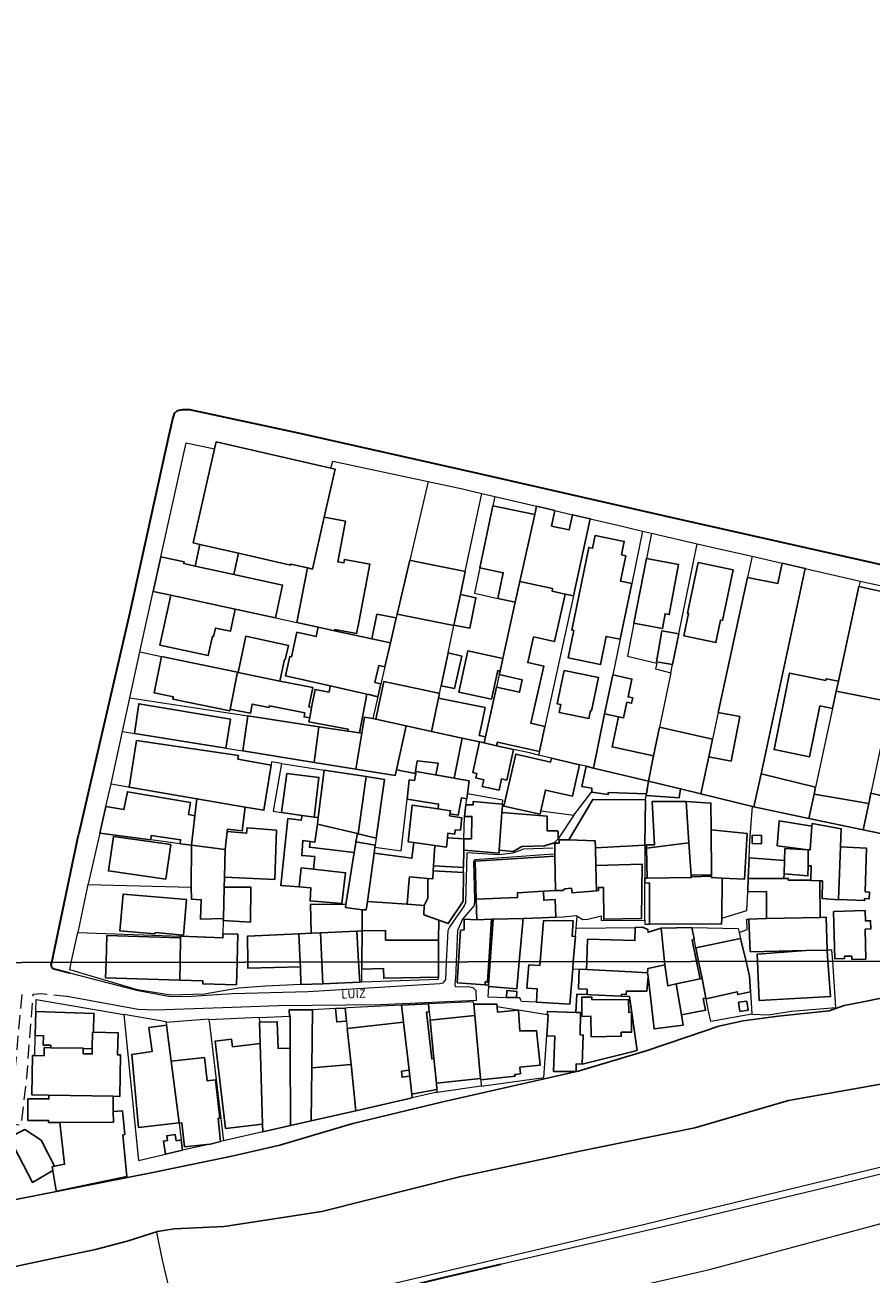
# Model space of a CAD drawing. Units: millimetres. Extents: x 283107 to 285523, y 1679671 to 1685436.
# Drawn here: x 283673 to 283825, y 1683715 to 1683940 of the extents above; entities that cross this region are included whole.
import ezdxf
from ezdxf.enums import TextEntityAlignment as Align

# ---------------------------------------------------------------- set-up
doc = ezdxf.new("R2010")
doc.units = ezdxf.units.MM
doc.header["$MEASUREMENT"] = 0
doc.linetypes.add('HIDDEN', pattern=[0.375, 0.25, -0.125])
for name, color, linetype, lineweight in [('Canal', 5, 'Continuous', 25), ('Cerca', 8, 'Cerca', 20), ('Muro_Grade', 8, 'Continuous', 20), ('Nao_Pavimentada_S_Mfio', 10, 'HIDDEN', 15), ('Pavimentacao_Asfaltica_Mfio', 10, 'Continuous', 30), ('Pavimentacao_Asfaltica_S_Mfio', 10, 'Continuous', 15)]:
    doc.layers.add(name, color=color, linetype=linetype, lineweight=lineweight)
doc.layers.add('Edificacoes', color=2, linetype='Continuous')
doc.layers.add('Topon_de_Vias', color=7, linetype='Continuous')
doc.layers.add('Malha', color=7, linetype='Continuous', plot=False)
doc.styles.add('Arial', font='arial.ttf', dxfattribs={"height": 1.5})
doc.styles.get("Standard").update_dxf_attribs({"font": 'arial.ttf'})
doc.linetypes.add('Cerca', pattern='A,10,0,["X",Standard,S=1,R=0,X=0,Y=-0.5],0.1', length=10.1)

msp = doc.modelspace()

# ---------------------------------------------------------------- linework, layer by layer
at = {"layer": 'Canal', "flags": 128}
for points in [[(283657.604, 1683742.395), (283654.309, 1683727.712), (283654.311, 1683726.136), (283654.797, 1683724.971), (283655.59, 1683724.927), (283662.794, 1683726.632), (283695.451, 1683733.033), (283709.983, 1683736.023), (283718.647, 1683738.016), (283731.798, 1683741.956), (283748.068, 1683745.874), (283772.437, 1683751.392), (283784.664, 1683755.063), (283792.12, 1683757.55), (283797.766, 1683759.506), (283802.179, 1683760.47), (283808.502, 1683761.273), (283817.709, 1683762.236), (283820.358, 1683763.183), (283823.522, 1683763.82), (283831.178, 1683765.398), (283837.21, 1683767.744), (283842.635, 1683770.156), (283847.166, 1683771.224)], [(283665.561, 1683715.03), (283680.262, 1683718.126), (283685.429, 1683719.202), (283691.136, 1683720.731), (283696.623, 1683722.445), (283699.612, 1683722.949), (283708.646, 1683723.4), (283726.256, 1683726.056), (283751.066, 1683732.305), (283772.725, 1683736.926), (283793.461, 1683741.166), (283810.373, 1683746.07), (283827.645, 1683749.17)]]:
    msp.add_lwpolyline(points, dxfattribs=at)
at = {"layer": 'Cerca', "flags": 128}
for points in [[(283698.821, 1683704.397), (283711.164, 1683706.571), (283735.488, 1683712.248), (283784.443, 1683723.789), (283832.532, 1683735.438), (283854.715, 1683740.86), (283881.169, 1683746.956), (283889.566, 1683749.004)], [(283698.821, 1683704.397), (283699.361, 1683709.522), (283697.526, 1683717.306), (283696.496, 1683722.324)]]:
    msp.add_lwpolyline(points, dxfattribs=at)
at = {"layer": 'Edificacoes', "flags": 128}
for points in [[(283726.652, 1683851.235), (283724.521, 1683841.871), (283723.641, 1683842.071), (283720.638, 1683842.759), (283720.602, 1683842.598), (283711.186, 1683844.742), (283704.253, 1683846.323), (283703.048, 1683846.596), (283706.914, 1683863.56), (283707.192, 1683864.795), (283727.882, 1683860.078), (283728.631, 1683859.912), (283728.441, 1683859.078)], [(283754.723, 1683842.091), (283757.074, 1683853.265), (283764.607, 1683851.685), (283761.936, 1683839.66), (283761.096, 1683835.889), (283757.974, 1683836.589), (283758.942, 1683841.207)], [(283764.607, 1683851.685), (283764.937, 1683853.205), (283768.258, 1683852.425), (283767.648, 1683849.622), (283770.836, 1683848.925), (283771.44, 1683851.675), (283774.601, 1683850.935), (283771.58, 1683837.069), (283770.109, 1683837.379), (283767.723, 1683837.906), (283767.825, 1683838.37), (283761.936, 1683839.66)], [(283725.562, 1683831.387), (283721.75, 1683832.217), (283723.641, 1683842.071), (283724.521, 1683841.871), (283726.652, 1683851.235), (283730.508, 1683850.503), (283729.111, 1683843.195), (283730.181, 1683842.99), (283730.299, 1683843.609), (283734.892, 1683842.731), (283732.772, 1683831.641), (283732.507, 1683830.257), (283728.58, 1683831.007), (283728.533, 1683830.747)], [(283782.084, 1683839.28), (283779.993, 1683829.216), (283777.491, 1683829.729), (283776.465, 1683824.687), (283770.646, 1683825.872), (283771.654, 1683830.824), (283771.32, 1683830.892), (283774.348, 1683845.767), (283775.021, 1683845.63), (283775.487, 1683847.916), (283780.739, 1683846.847), (283780.25, 1683844.441), (283781.024, 1683844.283), (283780.089, 1683839.69)], [(283704.253, 1683846.323), (283711.186, 1683844.742), (283710.346, 1683840.901), (283703.403, 1683842.411)], [(283698.991, 1683837.149), (283695.84, 1683837.829), (283697.22, 1683844.072), (283701.405, 1683843.163), (283701.339, 1683842.859), (283703.403, 1683842.411), (283710.346, 1683840.901), (283712.808, 1683840.361), (283719.148, 1683838.98), (283717.859, 1683833.058), (283710.616, 1683834.628)], [(283739.807, 1683833.738), (283742.068, 1683843.452), (283743.129, 1683843.232), (283750.924, 1683841.684), (283752.092, 1683841.451), (283751.202, 1683837.269), (283750.051, 1683831.787), (283750.031, 1683831.707)], [(283782.464, 1683832.137), (283784.735, 1683843.762), (283790.533, 1683842.688), (283788.868, 1683833.679), (283788.096, 1683833.822), (283787.609, 1683831.184)], [(283794.049, 1683843.071), (283800.382, 1683841.732), (283798.459, 1683832.606), (283798.12, 1683832.677), (283797.268, 1683828.636), (283791.505, 1683829.851), (283792.35, 1683833.858), (283792.117, 1683833.907)], [(283805.403, 1683804.956), (283804.123, 1683799.014), (283794.529, 1683801.355), (283795.979, 1683808.038), (283800.012, 1683807.254), (283801.564, 1683815.278), (283797.7, 1683816.021), (283802.962, 1683840.36), (283808.431, 1683839.282), (283809.205, 1683842.931), (283813.366, 1683841.981)], [(283757.734, 1683810.038), (283755.483, 1683810.539), (283755.723, 1683811.659), (283757.704, 1683820.593), (283761.847, 1683819.661), (283762.353, 1683821.907), (283758.204, 1683822.843), (283758.355, 1683823.494), (283758.845, 1683825.745), (283761.096, 1683835.889), (283761.936, 1683839.66), (283767.825, 1683838.37), (283767.723, 1683837.906), (283770.109, 1683837.379), (283769.919, 1683836.519), (283768.176, 1683828.795), (283764.387, 1683829.65), (283763.346, 1683825.034), (283766.22, 1683824.385), (283763.895, 1683814.075), (283766.428, 1683813.5), (283765.437, 1683808.968), (283757.877, 1683810.671)], [(283828.882, 1683818.972), (283828.652, 1683817.922), (283818.968, 1683819.852), (283819.369, 1683821.673), (283823.05, 1683838.71), (283832.584, 1683836.619), (283831.784, 1683832.797)], [(283698.991, 1683837.149), (283710.616, 1683834.628), (283709.754, 1683830.661), (283707.044, 1683831.249), (283706.709, 1683829.707), (283706.499, 1683829.752), (283705.744, 1683826.27), (283697.041, 1683828.158)], [(283750.051, 1683831.787), (283751.202, 1683837.269), (283753.991, 1683836.708), (283752.893, 1683831.219)], [(283738.597, 1683828.556), (283735.235, 1683829.286), (283736.165, 1683833.734), (283739.657, 1683833.088)], [(283725.562, 1683831.387), (283728.533, 1683830.747), (283735.235, 1683829.286), (283738.597, 1683828.556), (283737.596, 1683824.244), (283736.489, 1683824.492), (283735.795, 1683821.405), (283736.876, 1683821.163), (283736.346, 1683818.872), (283734.693, 1683819.247), (283734.325, 1683819.332), (283727.742, 1683820.813), (283719.704, 1683822.616), (283720.491, 1683826.118), (283720.753, 1683826.059), (283721.745, 1683830.473), (283725.183, 1683829.7)], [(283718.639, 1683821.693), (283711.136, 1683823.254), (283712.551, 1683829.77), (283720.196, 1683828.104), (283719.633, 1683825.52), (283719.482, 1683825.553)], [(283790.557, 1683830.196), (283789.427, 1683824.664), (283786.559, 1683825.17), (283787.543, 1683830.734)], [(283758.845, 1683825.745), (283758.355, 1683823.494), (283757.94, 1683823.584), (283756.805, 1683818.413), (283750.916, 1683819.705), (283752.544, 1683827.123)], [(283697.35, 1683826.125), (283711.046, 1683823.274), (283709.695, 1683816.611), (283709.633, 1683816.322), (283699.376, 1683818.404), (283699.464, 1683818.841), (283696.013, 1683819.541)], [(283747.74, 1683820.853), (283748.981, 1683826.755), (283751.448, 1683826.202), (283750.131, 1683820.32)], [(283711.136, 1683823.254), (283718.639, 1683821.693), (283724.582, 1683820.539), (283723.896, 1683817.018), (283724.391, 1683816.921), (283724.041, 1683815.04), (283723.017, 1683815.237), (283723.164, 1683815.991), (283716.785, 1683817.234), (283716.73, 1683816.953), (283713.696, 1683817.544), (283713.376, 1683815.897), (283710.461, 1683816.465), (283709.695, 1683816.611), (283711.046, 1683823.274)], [(283769.919, 1683823.594), (283776.079, 1683822.316), (283774.835, 1683816.321), (283774.665, 1683816.356), (283774.37, 1683814.936), (283769.024, 1683816.046), (283769.314, 1683817.443), (283768.667, 1683817.577)], [(283777.202, 1683815.771), (283778.663, 1683822.783), (283782.13, 1683822.047), (283781.445, 1683818.837), (283782.267, 1683818.662), (283782.062, 1683817.701), (283781.237, 1683817.877), (283780.631, 1683815.038), (283779.713, 1683815.23)], [(283819.369, 1683821.673), (283818.968, 1683819.852), (283818.298, 1683816.751), (283816.019, 1683817.208), (283814.164, 1683808.049), (283807.748, 1683809.348), (283810.535, 1683823.114), (283817.075, 1683821.79), (283817.142, 1683822.12)], [(283733.025, 1683812.369), (283730.924, 1683812.669), (283730.988, 1683812.99), (283723.903, 1683814.316), (283724.041, 1683815.04), (283724.391, 1683816.921), (283725.001, 1683820.183), (283727.54, 1683819.707), (283727.742, 1683820.813), (283734.325, 1683819.332)], [(283746, 1683812.609), (283741.438, 1683813.61), (283735.946, 1683814.81), (283737.387, 1683821.59), (283747.001, 1683819.546), (283747.44, 1683819.452), (283747.27, 1683818.622)], [(283755.483, 1683810.539), (283754.663, 1683810.719), (283751.532, 1683811.399), (283746, 1683812.609), (283747.27, 1683818.622), (283755.648, 1683816.904), (283755.004, 1683813.763), (283754.62, 1683811.887), (283755.723, 1683811.659)], [(283708.935, 1683809.578), (283692.438, 1683812.229), (283693.236, 1683817.606), (283709.739, 1683814.842)], [(283786.045, 1683808.208), (283785.105, 1683803.656), (283775.171, 1683806.017), (283777.202, 1683815.771), (283779.713, 1683815.23), (283778.545, 1683809.824), (283783.807, 1683808.688)], [(283724.861, 1683807.027), (283712.016, 1683809.088), (283712.887, 1683815.431), (283725.682, 1683813.43)], [(283732.344, 1683805.827), (283724.861, 1683807.027), (283725.682, 1683813.43), (283730.924, 1683812.669), (283733.025, 1683812.369), (283733.455, 1683812.309)], [(283735.946, 1683814.81), (283741.438, 1683813.61), (283739.687, 1683805.717), (283739.457, 1683804.686), (283732.344, 1683805.827), (283733.455, 1683812.309), (283733.947, 1683815.192), (283735.425, 1683814.93)], [(283746, 1683812.609), (283751.532, 1683811.399), (283750.081, 1683804.196), (283746.76, 1683804.786), (283747.178, 1683806.866), (283743.43, 1683807.282), (283743.052, 1683805.049), (283739.687, 1683805.717), (283741.438, 1683813.61)], [(283785.105, 1683803.656), (283790.887, 1683802.245), (283794.529, 1683801.355), (283795.979, 1683808.038), (283796.67, 1683811.239), (283787.096, 1683813.35), (283786.045, 1683808.208)], [(283691.498, 1683802.585), (283692.837, 1683810.946), (283711.194, 1683808.258), (283711.089, 1683807.613), (283717.078, 1683806.547), (283715.796, 1683798.407), (283712.416, 1683798.984), (283703.713, 1683800.485)], [(283757.734, 1683810.038), (283760.775, 1683809.378), (283759.567, 1683803.84), (283758.612, 1683804.049), (283758.172, 1683802.036), (283755.144, 1683802.699), (283755.409, 1683803.909), (283753.963, 1683804.225), (283754.144, 1683805.052), (283753.46, 1683805.202), (283754.663, 1683810.719), (283755.483, 1683810.539)], [(283767.628, 1683807.808), (283772.7, 1683806.597), (283771.404, 1683800.921), (283766.533, 1683802.036), (283765.687, 1683798.274), (283765.576, 1683797.701), (283759.035, 1683799.134), (283761.181, 1683808.515), (283767.464, 1683807.076)], [(283722.68, 1683797.483), (283718.959, 1683797.994), (283719.941, 1683805.054), (283725.71, 1683804.333), (283724.831, 1683797.173)], [(283726.652, 1683805.647), (283734.195, 1683804.486), (283732.794, 1683794.152), (283732.654, 1683794.182), (283725.432, 1683795.883), (283725.582, 1683797.073)], [(283734.195, 1683804.486), (283737.522, 1683803.968), (283736.036, 1683793.382), (283732.794, 1683794.152)], [(283752.472, 1683801.375), (283752.362, 1683800.475), (283751.425, 1683800.658), (283750.812, 1683797.546), (283749.331, 1683797.784), (283749.411, 1683798.314), (283747.19, 1683798.644), (283747.274, 1683799.503), (283741.608, 1683800.385), (283741.998, 1683803.886), (283742.931, 1683803.763), (283743.229, 1683805.407), (283752.785, 1683803.722)], [(283775.171, 1683806.017), (283785.105, 1683803.656), (283784.745, 1683801.375), (283777.859, 1683801.607), (283777.821, 1683801.229), (283774.871, 1683801.685), (283774.906, 1683802.364), (283773.09, 1683802.705), (283773.871, 1683806.327)], [(283815.227, 1683802.575), (283814.957, 1683801.295), (283814.017, 1683796.933), (283804.123, 1683799.014), (283805.403, 1683804.956)], [(283790.887, 1683802.245), (283790.642, 1683800.663), (283784.695, 1683801.045), (283785.105, 1683803.656)], [(283686.216, 1683794.272), (283687.326, 1683799.084), (283690.542, 1683798.512), (283691.173, 1683801.723), (283702.554, 1683799.774), (283702.204, 1683797.633), (283703.363, 1683797.423), (283702.763, 1683792.101), (283700.672, 1683792.371), (283700.781, 1683793.072), (283695.497, 1683793.827), (283695.38, 1683793.072)], [(283703.713, 1683800.485), (283712.416, 1683798.984), (283711.898, 1683794.695), (283709.205, 1683794.977), (283709.155, 1683794.572), (283708.795, 1683791.301), (283702.763, 1683792.101), (283703.363, 1683797.423)], [(283751.812, 1683791.201), (283751.832, 1683793.202), (283751.832, 1683793.252), (283753.183, 1683793.246), (283753.284, 1683797.292), (283751.942, 1683797.283), (283752.212, 1683799.374), (283753.498, 1683799.379), (283753.538, 1683800.001), (283758.815, 1683799.524), (283758.795, 1683799.184), (283758.705, 1683797.974), (283758.224, 1683791.221), (283758.184, 1683790.691)], [(283784.575, 1683800.255), (283784.478, 1683792.142), (283784.475, 1683792.101), (283775.551, 1683791.641), (283775.501, 1683792.862), (283770.749, 1683793.052), (283775.075, 1683800.348)], [(283791.918, 1683799.994), (283792.408, 1683792.542), (283784.765, 1683791.551), (283784.754, 1683792.155), (283786.21, 1683792.185), (283785.799, 1683799.955)], [(283792.798, 1683786.719), (283792.408, 1683792.542), (283791.918, 1683799.994), (283796.379, 1683799.703), (283796.42, 1683794.882), (283796.48, 1683786.759)], [(283824.811, 1683799.594), (283823.82, 1683794.872), (283814.017, 1683796.933), (283814.957, 1683801.295)], [(283835.045, 1683799.204), (283833.684, 1683792.802), (283823.82, 1683794.872), (283824.811, 1683799.594), (283825.211, 1683801.495), (283825.951, 1683801.315), (283825.955, 1683801.318), (283833.298, 1683799.614)], [(283746.62, 1683792.021), (283742.798, 1683792.572), (283741.802, 1683792.717), (283742.525, 1683799.333), (283747.19, 1683798.644), (283749.411, 1683798.314), (283749.331, 1683797.784), (283749.267, 1683797.395), (283751.485, 1683797.024), (283751.204, 1683794.785), (283750.28, 1683794.886), (283750.19, 1683794.103), (283748.965, 1683794.294), (283748.871, 1683793.422), (283748.701, 1683791.741)], [(283758.224, 1683791.221), (283758.705, 1683797.974), (283766.874, 1683797.334), (283766.854, 1683794.684), (283768.732, 1683794.684), (283768.852, 1683794.593), (283768.819, 1683793.232), (283768.792, 1683793.184), (283768.126, 1683792.538), (283766.395, 1683791.996), (283762.308, 1683791.863), (283760.7, 1683790.982)], [(283722.68, 1683797.483), (283724.831, 1683797.173), (283725.582, 1683797.073), (283725.432, 1683795.883), (283724.98, 1683792.653), (283724.101, 1683792.772), (283722.794, 1683792.946), (283722.602, 1683790.219), (283724.946, 1683790.05), (283724.721, 1683787.76), (283722.512, 1683788.01), (283722.12, 1683784.568), (283718.833, 1683784.844), (283720.118, 1683796.923), (283722.53, 1683796.608)], [(283725.432, 1683795.883), (283732.654, 1683794.182), (283732.354, 1683792.692), (283732.334, 1683792.552), (283732.054, 1683790.781), (283723.999, 1683791.734), (283724.101, 1683792.772), (283724.98, 1683792.653)], [(283813.896, 1683791.281), (283808.284, 1683792.014), (283808.685, 1683796.501), (283814.557, 1683795.523), (283814.237, 1683791.241)], [(283813.876, 1683788.39), (283813.896, 1683791.281), (283814.237, 1683791.241), (283814.557, 1683795.523), (283814.594, 1683796.002), (283819.819, 1683795.062), (283819.699, 1683791.801), (283819.349, 1683782.327), (283819.344, 1683782.277), (283816.403, 1683782.508), (283816.463, 1683785.69), (283816.007, 1683785.699), (283814.345, 1683785.75), (283814.347, 1683785.779), (283814.455, 1683788.36)], [(283688.657, 1683793.662), (283698.986, 1683792.2), (283698.107, 1683785.999), (283687.775, 1683787.464)], [(283708.675, 1683786.369), (283708.795, 1683791.301), (283709.155, 1683794.572), (283712.653, 1683794.264), (283712.754, 1683795.245), (283718.072, 1683794.794), (283717.734, 1683785.926)], [(283751.812, 1683791.201), (283751.772, 1683788.09), (283746.38, 1683788.39), (283746.62, 1683792.021), (283748.701, 1683791.741), (283748.871, 1683793.422), (283751.832, 1683793.252), (283751.832, 1683793.202)], [(283768.208, 1683790.131), (283768.211, 1683792.481), (283768.99, 1683792.481), (283768.99, 1683793.085), (283770.749, 1683793.052), (283775.501, 1683792.862), (283775.551, 1683791.641), (283775.641, 1683788.47), (283775.711, 1683783.878), (283771.342, 1683783.495), (283771.261, 1683784.338), (283770.027, 1683784.258), (283769.675, 1683783.967), (283768.378, 1683783.908)], [(283796.48, 1683786.759), (283796.42, 1683794.882), (283802.884, 1683794.192), (283802.412, 1683785.95), (283798.39, 1683786.159), (283796.469, 1683786.262), (283796.47, 1683786.499)], [(283803.772, 1683792.381), (283803.815, 1683793.908), (283805.511, 1683793.858), (283805.467, 1683792.331)], [(283702.663, 1683784.558), (283702.763, 1683792.101), (283708.795, 1683791.301), (283708.675, 1683786.369), (283708.625, 1683784.558), (283708.485, 1683778.916), (283704.386, 1683778.75), (283704.488, 1683782.277), (283702.73, 1683782.401)], [(283735.856, 1683792.111), (283735.806, 1683791.761), (283735.656, 1683790.661), (283734.435, 1683781.967), (283734.215, 1683780.447), (283733.525, 1683780.447), (283730.475, 1683780.897), (283730.564, 1683781.417), (283732.054, 1683790.781), (283732.334, 1683792.552), (283732.354, 1683792.692)], [(283734.435, 1683781.967), (283735.656, 1683790.661), (283742.471, 1683789.763), (283742.798, 1683792.572), (283746.62, 1683792.021), (283746.38, 1683788.39), (283746.32, 1683787.47), (283746.22, 1683786.039), (283745.359, 1683786.109), (283742.041, 1683786.393), (283741.971, 1683785.981), (283741.628, 1683781.467)], [(283792.818, 1683786.429), (283792.825, 1683786.262), (283784.855, 1683786.149), (283784.765, 1683791.551), (283792.408, 1683792.542), (283792.798, 1683786.719)], [(283809.555, 1683786.919), (283809.605, 1683789.36), (283809.705, 1683791.505), (283813.896, 1683791.281), (283813.876, 1683788.39), (283813.861, 1683786.576)], [(283819.699, 1683791.801), (283824.388, 1683791.587), (283824.177, 1683783.697), (283824.96, 1683783.607), (283824.92, 1683782.432), (283824.067, 1683782.492), (283824.077, 1683782.121), (283819.349, 1683782.327)], [(283768.378, 1683783.908), (283766.178, 1683783.818), (283761.517, 1683783.546), (283761.517, 1683782.69), (283754.073, 1683782.377), (283753.891, 1683789.224), (283768.208, 1683790.131)], [(283775.641, 1683788.47), (283783.96, 1683788.705), (283783.85, 1683778.877), (283777.044, 1683778.747), (283776.973, 1683784.479), (283776.09, 1683784.449), (283776.11, 1683783.917), (283775.711, 1683783.878)], [(283803.102, 1683786.109), (283803.272, 1683789.85), (283809.605, 1683789.36), (283809.555, 1683786.919), (283809.535, 1683786.109)], [(283729.863, 1683781.567), (283724.118, 1683782.072), (283724.253, 1683784.394), (283722.12, 1683784.568), (283722.512, 1683788.01), (283724.721, 1683787.76), (283730.501, 1683787.131)], [(283751.762, 1683787.159), (283751.698, 1683782.016), (283749.025, 1683777.991), (283747.3, 1683778.586), (283744.634, 1683779.566), (283744.669, 1683781.257), (283745.323, 1683782.559), (283745.359, 1683786.109), (283746.22, 1683786.039), (283746.32, 1683787.47)], [(283784.475, 1683785.289), (283784.475, 1683786.139), (283784.855, 1683786.149), (283792.825, 1683786.262), (283792.818, 1683786.429), (283796.47, 1683786.499), (283796.469, 1683786.262), (283798.39, 1683786.159), (283798.31, 1683778.946), (283798.298, 1683777.904), (283785.305, 1683777.856), (283785.295, 1683785.288)], [(283708.475, 1683778.526), (283708.485, 1683778.916), (283708.625, 1683784.558), (283713.441, 1683784.51), (283713.373, 1683778.211)], [(283803.002, 1683783.718), (283803.102, 1683786.109), (283809.535, 1683786.109), (283810.301, 1683786.109), (283810.331, 1683785.77), (283814.347, 1683785.779), (283814.345, 1683785.75), (283816.007, 1683785.699), (283816.087, 1683779.086), (283806.393, 1683778.866), (283806.357, 1683783.745)], [(283701.282, 1683775.905), (283696.169, 1683776.345), (283696.15, 1683776.119), (283689.843, 1683776.661), (283690.412, 1683783.283), (283701.834, 1683782.302)], [(283734.215, 1683780.447), (283734.435, 1683781.967), (283741.628, 1683781.467), (283744.669, 1683781.257), (283744.634, 1683779.566), (283747.3, 1683778.586), (283747.29, 1683774.985), (283737.718, 1683775.001), (283737.729, 1683776.717), (283733.505, 1683776.665), (283733.525, 1683780.447)], [(283754.163, 1683778.666), (283754.073, 1683782.377), (283761.517, 1683782.69), (283761.517, 1683783.546), (283766.178, 1683783.818), (283766.232, 1683782.19), (283768.27, 1683782.291), (283768.398, 1683779.126), (283765.886, 1683779.021), (283762.496, 1683778.916), (283757.094, 1683778.756), (283756.794, 1683778.746)], [(283733.525, 1683780.447), (283733.505, 1683776.665), (283732.514, 1683776.615), (283725.992, 1683776.325), (283724.291, 1683776.245), (283724.165, 1683781.461), (283730.564, 1683781.417), (283730.475, 1683780.897)], [(283818.488, 1683780.167), (283824.155, 1683780.306), (283824.2, 1683778.46), (283825.138, 1683778.483), (283825.174, 1683777.016), (283824.184, 1683776.991), (283824.318, 1683771.566), (283821.773, 1683771.503), (283821.758, 1683772.126), (283820.416, 1683772.093), (283820.426, 1683771.676), (283818.697, 1683771.634)], [(283803.212, 1683778.786), (283806.393, 1683778.866), (283816.087, 1683779.086), (283817.143, 1683779.112), (283817.308, 1683773.184), (283813.496, 1683773.104), (283803.448, 1683772.906)], [(283784.955, 1683769.112), (283784.925, 1683769.122), (283784.97, 1683769.864), (283788.036, 1683770.553), (283788.577, 1683766.779), (283790.107, 1683767.101), (283791.037, 1683761.509), (283791.348, 1683759.669), (283786.112, 1683758.997), (283785.035, 1683768.412)], [(283774.721, 1683765.141), (283774.071, 1683765.171), (283774.05, 1683766.132), (283772.478, 1683766.222), (283772.63, 1683769.773), (283773.931, 1683769.702), (283780.873, 1683769.342), (283782.074, 1683769.272), (283784.925, 1683769.122), (283784.955, 1683769.112), (283785.035, 1683768.412), (283784.81, 1683765.782), (283781.131, 1683765.8), (283781.115, 1683765.212), (283780.265, 1683765.248), (283780.203, 1683764.901)], [(283791.037, 1683761.509), (283795.391, 1683762.355), (283794.992, 1683764.441), (283795.474, 1683764.554), (283794.761, 1683768.091), (283794.44, 1683768.023), (283790.107, 1683767.101)], [(283761.306, 1683764.63), (283759.505, 1683764.68), (283759.592, 1683765.934), (283761.389, 1683765.713)], [(283772.04, 1683761.949), (283772.18, 1683765.251), (283774.071, 1683765.171), (283774.721, 1683765.141), (283780.203, 1683764.901), (283781.664, 1683764.841), (283783.044, 1683755.127), (283773.16, 1683752.646), (283773.367, 1683757.862), (283772.806, 1683757.919), (283772.856, 1683761.917)], [(283774.901, 1683764.23), (283781.534, 1683764.3), (283781.564, 1683761.971), (283782.028, 1683761.977), (283782.07, 1683758.404), (283780.201, 1683758.382), (283780.209, 1683757.652), (283774.765, 1683757.589), (283774.723, 1683761.15), (283774.722, 1683761.259), (283773.121, 1683761.24), (283773.08, 1683764.704), (283774.892, 1683764.725)], [(283802.822, 1683763.99), (283803.057, 1683762.346), (283801.578, 1683762.139), (283801.347, 1683763.785)], [(283674.581, 1683757.788), (283674.661, 1683762.129), (283685.159, 1683761.788), (283685.046, 1683758.378), (283684.908, 1683758.376), (283684.855, 1683755.397), (283683.235, 1683755.447), (283683.231, 1683755.5), (283677.353, 1683755.597), (283677.362, 1683756.034), (283676.021, 1683756.078), (283676.076, 1683757.739)], [(283724.291, 1683742.392), (283720.59, 1683741.551), (283720.55, 1683755.547), (283720.53, 1683761.309), (283720.39, 1683761.309), (283720.363, 1683762.407), (283724.551, 1683762.44), (283724.421, 1683751.955)], [(283730.433, 1683762.75), (283730.683, 1683760.389), (283728.907, 1683760.252), (283728.723, 1683762.66)], [(283740.958, 1683760.229), (283740.618, 1683763.24), (283745.459, 1683763.48), (283745.599, 1683762.049), (283745.07, 1683761.991), (283746.04, 1683753.576), (283746.44, 1683753.626), (283746.88, 1683749.234), (283746.99, 1683748.084), (283742.438, 1683747.214), (283742.078, 1683750.445), (283741.948, 1683751.525)], [(283761.496, 1683762.38), (283761.686, 1683762.35), (283761.899, 1683758.631), (283764.945, 1683758.663), (283765.587, 1683752.462), (283761.899, 1683752.08), (283762.021, 1683750.9), (283761.027, 1683750.798), (283761.061, 1683750.473), (283754.873, 1683749.835), (283754.843, 1683750.065), (283753.813, 1683761.379), (283753.623, 1683763.46), (283757.78, 1683763.437), (283757.824, 1683762.97), (283757.912, 1683762.01)], [(283766.778, 1683757.758), (283767.048, 1683761.499), (283766.858, 1683761.529), (283766.879, 1683762.14), (283772.04, 1683761.949), (283772.856, 1683761.917), (283772.806, 1683757.919), (283773.367, 1683757.862), (283773.16, 1683752.646), (283772.064, 1683752.693), (283772.059, 1683751.293), (283767.999, 1683751.293), (283768.214, 1683757.702)], [(283698.231, 1683759.669), (283699.071, 1683753.196), (283700.502, 1683742.032), (283693.175, 1683741.219), (283691.979, 1683754.398), (283695.639, 1683754.894), (283695.049, 1683759.241)], [(283720.59, 1683741.551), (283715.578, 1683740.411), (283715.528, 1683741.841), (283715.087, 1683756.367), (283714.967, 1683760.199), (283718.197, 1683760.29), (283718.335, 1683755.483), (283720.55, 1683755.547)], [(283742.518, 1683746.543), (283732.364, 1683744.232), (283731.496, 1683752.576), (283730.824, 1683759.038), (283740.958, 1683760.229), (283741.948, 1683751.525), (283740.565, 1683751.365), (283740.692, 1683750.279), (283742.078, 1683750.445), (283742.438, 1683747.214)], [(283753.813, 1683761.379), (283754.843, 1683750.065), (283746.88, 1683749.234), (283746.44, 1683753.626), (283745.75, 1683760.579)], [(283689.837, 1683746.823), (283688.637, 1683746.843), (283677.032, 1683747.034), (283673.968, 1683747.086), (283674.085, 1683754.171), (283674.501, 1683754.166), (283676.158, 1683754.137), (283676.182, 1683755.617), (283677.353, 1683755.597), (283683.231, 1683755.5), (283683.235, 1683755.447), (283683.215, 1683754.518), (283684.843, 1683754.491), (283684.855, 1683755.397), (283684.908, 1683758.376), (283685.046, 1683758.378), (283689.491, 1683758.3), (283689.424, 1683754.298), (283689.964, 1683754.289)], [(283715.087, 1683756.367), (283715.528, 1683741.841), (283708.881, 1683741.055), (283707.019, 1683756.789), (283709.978, 1683757.139), (283710.138, 1683755.781)], [(283707.985, 1683738.68), (283706.084, 1683738.24), (283701.478, 1683737.733), (283700.998, 1683742.051), (283700.502, 1683741.992), (283700.502, 1683742.032), (283699.071, 1683753.196), (283705.073, 1683753.864), (283705.54, 1683749.658), (283707.083, 1683749.83), (283707.854, 1683742.895), (283707.517, 1683742.858)], [(283732.364, 1683744.232), (283724.291, 1683742.392), (283724.421, 1683751.955), (283731.496, 1683752.576)], [(283677.032, 1683747.034), (283688.637, 1683746.843), (283688.647, 1683744.112), (283688.651, 1683742.157), (283679.033, 1683742.132), (283676.992, 1683742.122), (283676.991, 1683742.492), (283676.915, 1683742.492), (283673.24, 1683742.481), (283673.228, 1683746.372), (283677.035, 1683746.384)], [(283679.033, 1683742.132), (283688.651, 1683742.157), (283688.647, 1683744.112), (283690.287, 1683744.231), (283690.738, 1683739.961), (283690.386, 1683739.867), (283691.087, 1683732.395), (283678.468, 1683729.753), (283678.351, 1683729.851), (283677.733, 1683733.478), (283677.624, 1683734.13), (283678.063, 1683734.218), (283679.875, 1683734.601)], [(283678.063, 1683734.218), (283677.624, 1683734.13), (283677.733, 1683733.478), (283674.105, 1683731.326), (283669.893, 1683739.426), (283672.7, 1683740.837), (283675.645, 1683738.905)], [(283701.132, 1683737.12), (283698.041, 1683736.409), (283697.669, 1683738.777), (283698.416, 1683738.896), (283698.283, 1683739.733), (283699.77, 1683739.97), (283699.951, 1683738.832), (283700.892, 1683738.98)]]:
    msp.add_lwpolyline(points, close=True, dxfattribs=at)
for points in [[(283750.861, 1683771.083), (283751.237, 1683776.799), (283751.883, 1683776.819), (283751.913, 1683778.776), (283754.163, 1683778.666), (283756.794, 1683778.746), (283756.323, 1683771.091)], [(283756.576, 1683771.091), (283757.094, 1683778.756)], [(283757.094, 1683778.756), (283762.496, 1683778.916), (283761.792, 1683771.099)], [(283765.564, 1683771.104), (283766.178, 1683778.495), (283771.519, 1683778.515), (283771.338, 1683775.684), (283771.94, 1683775.665), (283771.565, 1683771.113)], [(283773.979, 1683771.117), (283774.116, 1683775.152), (283782.658, 1683774.911), (283782.734, 1683777.285), (283784.007, 1683777.303), (283785.017, 1683776.899), (283785.029, 1683776.423), (283787.386, 1683777.145), (283787.979, 1683771.137)], [(283787.979, 1683771.137), (283787.386, 1683777.145), (283792.908, 1683777.265), (283793.328, 1683775.195), (283792.984, 1683775), (283793.789, 1683771.146)], [(283687.343, 1683770.99), (283687.497, 1683775.805)], [(283687.497, 1683775.805), (283700.752, 1683775.385), (283700.677, 1683771.01)], [(283700.677, 1683771.01), (283700.752, 1683775.385), (283700.762, 1683775.685)], [(283700.762, 1683775.685), (283708.399, 1683775.397), (283708.405, 1683775.445), (283708.415, 1683776.155), (283711.116, 1683776.066), (283710.957, 1683771.025)], [(283712.892, 1683771.027), (283712.838, 1683775.726), (283722.1, 1683776.145), (283722.34, 1683771.041)], [(283722.34, 1683771.041), (283722.1, 1683776.145), (283724.291, 1683776.245), (283725.992, 1683776.325), (283726.227, 1683771.047)], [(283726.227, 1683771.047), (283725.992, 1683776.325), (283732.514, 1683776.615), (283732.848, 1683771.057)], [(283733.464, 1683771.058), (283733.505, 1683776.665), (283737.729, 1683776.717), (283737.718, 1683775.001), (283747.29, 1683774.985), (283747.278, 1683771.078)], [(283794.145, 1683771.146), (283793.649, 1683773.604), (283801.712, 1683775.275)], [(283801.712, 1683775.275), (283802.691, 1683771.159)], [(283804.786, 1683771.162), (283804.731, 1683772.441), (283813.496, 1683773.104)], [(283813.496, 1683773.104), (283817.308, 1683773.184), (283817.45, 1683771.18)], [(283700.677, 1683771.01), (283700.622, 1683767.782), (283687.254, 1683768.198), (283687.343, 1683770.99)], [(283710.957, 1683771.025), (283710.829, 1683766.944), (283704.752, 1683767.136), (283704.768, 1683767.647), (283700.622, 1683767.782), (283700.677, 1683771.01)], [(283722.38, 1683770.173), (283712.905, 1683769.923), (283712.892, 1683771.027)], [(283726.402, 1683767.141), (283722.46, 1683766.971), (283722.38, 1683770.173), (283722.34, 1683771.041)], [(283722.34, 1683771.041), (283722.38, 1683770.173)], [(283733.065, 1683767.442), (283726.402, 1683767.141), (283726.227, 1683771.047)], [(283726.227, 1683771.047), (283726.402, 1683767.141)], [(283732.848, 1683771.057), (283733.065, 1683767.442)], [(283747.278, 1683771.078), (283747.27, 1683768.312), (283737.384, 1683768.124), (283737.333, 1683769.901), (283733.455, 1683769.763)], [(283733.455, 1683769.763), (283733.464, 1683771.058)], [(283756.323, 1683771.091), (283756.101, 1683767.469), (283755.669, 1683767.469), (283755.653, 1683766.961), (283750.611, 1683767.282)], [(283750.611, 1683767.282), (283750.861, 1683771.083)], [(283761.792, 1683771.099), (283761.351, 1683766.209), (283756.274, 1683766.611), (283756.294, 1683766.911), (283756.576, 1683771.091)], [(283771.46, 1683769.833), (283770.931, 1683763.456), (283764.947, 1683763.8), (283765.074, 1683766.198), (283763.196, 1683766.318), (283763.568, 1683770.545), (283765.505, 1683770.404), (283765.564, 1683771.104)], [(283771.565, 1683771.113), (283771.46, 1683769.833)], [(283782.074, 1683769.272), (283780.873, 1683769.342), (283773.931, 1683769.702), (283773.979, 1683771.117)], [(283787.979, 1683771.137), (283788.036, 1683770.553), (283784.97, 1683769.864), (283784.925, 1683769.122), (283782.074, 1683769.272)], [(283788.036, 1683770.553), (283787.979, 1683771.137)], [(283793.789, 1683771.146), (283794.44, 1683768.023), (283790.107, 1683767.101), (283788.577, 1683766.779), (283788.036, 1683770.553)], [(283802.691, 1683771.159), (283803.328, 1683768.485), (283803.502, 1683765.681), (283801.199, 1683765.172), (283801.099, 1683765.674), (283795.499, 1683764.43), (283795.474, 1683764.554), (283794.761, 1683768.091), (283794.145, 1683771.146)], [(283817.45, 1683771.18), (283817.901, 1683764.801), (283805.092, 1683764.088), (283804.786, 1683771.162)]]:
    msp.add_lwpolyline(points, dxfattribs=at)
at = {"layer": 'Malha', "flags": 128}
for points in [[(283590.828, 1684325.108), (284073.452, 1684325.813), (284074.249, 1683771.555), (283591.649, 1683770.85), (283590.828, 1684325.108)], [(283591.649, 1683770.85), (284074.249, 1683771.555), (284075.046, 1683217.297), (283592.471, 1683216.593), (283591.649, 1683770.85)]]:
    msp.add_lwpolyline(points, close=True, dxfattribs=at)
at = {"layer": 'Muro_Grade', "flags": 128}
for points in [[(283695.84, 1683837.829), (283697.22, 1683844.072), (283701.763, 1683864.643), (283706.914, 1683863.56)], [(283727.882, 1683860.078), (283728.225, 1683861.347), (283745.379, 1683857.677)], [(283745.379, 1683857.677), (283742.068, 1683843.452), (283739.807, 1683833.738), (283739.657, 1683833.088), (283738.597, 1683828.556)], [(283745.379, 1683857.677), (283751.56, 1683856.35), (283755.063, 1683855.526)], [(283746, 1683812.609), (283747.27, 1683818.622), (283747.44, 1683819.452), (283747.74, 1683820.853), (283748.981, 1683826.755), (283750.031, 1683831.707), (283750.051, 1683831.787), (283751.202, 1683837.269), (283752.092, 1683841.451), (283755.063, 1683855.526)], [(283757.424, 1683854.966), (283757.074, 1683853.265), (283754.723, 1683842.091), (283753.769, 1683837.535), (283757.974, 1683836.589), (283761.096, 1683835.889)], [(283755.063, 1683855.526), (283757.424, 1683854.966)], [(283757.424, 1683854.966), (283764.937, 1683853.205)], [(283764.937, 1683853.205), (283764.607, 1683851.685), (283761.936, 1683839.66), (283761.096, 1683835.889)], [(283764.937, 1683853.205), (283768.258, 1683852.425), (283771.44, 1683851.675), (283774.601, 1683850.935)], [(283774.601, 1683850.935), (283771.58, 1683837.069), (283766.428, 1683813.5), (283765.437, 1683808.968), (283765.297, 1683808.358)], [(283774.601, 1683850.935), (283779.323, 1683849.82), (283784.055, 1683848.724)], [(283784.055, 1683848.724), (283782.084, 1683839.28), (283779.993, 1683829.216), (283778.663, 1683822.783), (283777.202, 1683815.771), (283775.171, 1683806.017)], [(283785.635, 1683848.354), (283784.735, 1683843.762), (283782.464, 1683832.137), (283781.302, 1683826.201), (283786.639, 1683824.895), (283786.355, 1683823.873), (283789.117, 1683823.164)], [(283784.055, 1683848.724), (283785.635, 1683848.354)], [(283785.635, 1683848.354), (283793.899, 1683846.443)], [(283789.117, 1683823.164), (283789.427, 1683824.664), (283790.557, 1683830.196), (283793.899, 1683846.443)], [(283793.899, 1683846.443), (283799.195, 1683845.221), (283803.792, 1683844.172)], [(283803.792, 1683844.172), (283802.962, 1683840.36), (283797.7, 1683816.021), (283796.67, 1683811.239), (283795.979, 1683808.038), (283794.528, 1683801.353)], [(283803.792, 1683844.172), (283809.205, 1683842.931), (283813.366, 1683841.981)], [(283813.366, 1683841.981), (283805.403, 1683804.956), (283804.122, 1683799.013)], [(283813.366, 1683841.981), (283823.27, 1683839.72)], [(283823.27, 1683839.72), (283823.05, 1683838.71), (283819.369, 1683821.673), (283818.968, 1683819.852), (283818.298, 1683816.751), (283815.227, 1683802.575), (283814.957, 1683801.295), (283814.017, 1683796.933)], [(283823.27, 1683839.72), (283826.05, 1683839.088), (283832.794, 1683837.599)], [(283693.439, 1683826.935), (283695.84, 1683837.829)], [(283695.84, 1683837.829), (283698.991, 1683837.149), (283710.616, 1683834.628), (283717.859, 1683833.058), (283721.75, 1683832.217), (283725.562, 1683831.387), (283728.533, 1683830.747), (283735.235, 1683829.286), (283738.597, 1683828.556)], [(283761.096, 1683835.889), (283758.845, 1683825.745), (283758.355, 1683823.494), (283758.204, 1683822.843), (283757.704, 1683820.593), (283755.723, 1683811.659), (283755.483, 1683810.539)], [(283832.794, 1683837.599), (283832.584, 1683836.619), (283831.784, 1683832.797), (283828.882, 1683818.972), (283828.652, 1683817.922), (283825.211, 1683801.495), (283824.811, 1683799.594), (283823.82, 1683794.872)], [(283691.628, 1683818.682), (283692.337, 1683821.948), (283693.439, 1683826.935)], [(283693.439, 1683826.935), (283697.35, 1683826.125), (283711.046, 1683823.274), (283711.136, 1683823.254), (283718.639, 1683821.693)], [(283738.597, 1683828.556), (283737.596, 1683824.244), (283736.876, 1683821.163), (283736.346, 1683818.872), (283735.425, 1683814.93)], [(283789.117, 1683823.164), (283787.096, 1683813.35), (283786.045, 1683808.208), (283785.105, 1683803.656)], [(283690.308, 1683812.569), (283691.628, 1683818.682)], [(283691.628, 1683818.682), (283712.887, 1683815.431)], [(283741.438, 1683813.61), (283735.946, 1683814.81), (283735.425, 1683814.93)], [(283741.438, 1683813.61), (283739.687, 1683805.717), (283739.457, 1683804.686)], [(283746, 1683812.609), (283741.438, 1683813.61)], [(283688.267, 1683803.136), (283690.308, 1683812.569)], [(283690.308, 1683812.569), (283692.438, 1683812.229), (283708.935, 1683809.578), (283712.016, 1683809.088), (283724.861, 1683807.027), (283732.344, 1683805.827), (283739.457, 1683804.686)], [(283755.483, 1683810.539), (283754.663, 1683810.719), (283751.532, 1683811.399), (283746, 1683812.609)], [(283765.297, 1683808.358), (283763.679, 1683808.742), (283760.775, 1683809.378), (283757.734, 1683810.038), (283755.483, 1683810.539)], [(283718.989, 1683806.827), (283717.168, 1683807.114), (283715.796, 1683798.407), (283712.416, 1683798.984), (283703.713, 1683800.485)], [(283718.989, 1683806.827), (283717.466, 1683798.207), (283718.959, 1683797.994), (283722.68, 1683797.483)], [(283718.989, 1683806.827), (283726.652, 1683805.647)], [(283775.171, 1683806.017), (283773.871, 1683806.327), (283772.7, 1683806.597), (283767.628, 1683807.808), (283765.297, 1683808.358)], [(283726.652, 1683805.647), (283725.582, 1683797.073)], [(283726.652, 1683805.647), (283734.195, 1683804.486)], [(283732.794, 1683794.152), (283734.195, 1683804.486)], [(283734.195, 1683804.486), (283737.522, 1683803.968), (283736.036, 1683793.382)], [(283735.806, 1683791.761), (283740.554, 1683791.102), (283741.608, 1683800.385), (283741.998, 1683803.886), (283742.931, 1683803.763), (283743.229, 1683805.407), (283752.785, 1683803.722), (283752.472, 1683801.375)], [(283785.105, 1683803.656), (283775.171, 1683806.017)], [(283686.216, 1683794.272), (283687.326, 1683799.084), (283688.267, 1683803.136), (283703.713, 1683800.485)], [(283784.575, 1683800.255), (283784.695, 1683801.045), (283785.105, 1683803.656), (283790.887, 1683802.245)], [(283790.887, 1683802.245), (283803.832, 1683799.074)], [(283703.713, 1683800.485), (283703.363, 1683797.423), (283702.763, 1683792.101)], [(283751.812, 1683791.201), (283751.832, 1683793.202), (283751.832, 1683793.252), (283751.934, 1683797.248), (283751.942, 1683797.283), (283752.212, 1683799.374), (283752.362, 1683800.475), (283752.472, 1683801.375)], [(283758.795, 1683799.184), (283758.815, 1683799.524), (283758.868, 1683800.209), (283752.472, 1683801.375)], [(283784.575, 1683800.255), (283775.075, 1683800.348), (283770.749, 1683793.052), (283768.99, 1683793.085), (283768.99, 1683792.481), (283768.211, 1683792.481), (283768.208, 1683790.131)], [(283771.681, 1683797.496), (283774.869, 1683801.683)], [(283784.575, 1683800.255), (283784.478, 1683792.142), (283784.475, 1683792.101), (283784.475, 1683791.511), (283784.475, 1683786.139), (283784.475, 1683785.289)], [(283758.795, 1683799.184), (283765.576, 1683797.701), (283765.689, 1683798.275), (283771.681, 1683797.496), (283768.819, 1683793.232), (283768.792, 1683793.184), (283768.126, 1683792.538), (283766.395, 1683791.996), (283762.308, 1683791.863), (283760.7, 1683790.982), (283758.224, 1683791.221)], [(283758.795, 1683799.184), (283758.705, 1683797.974), (283758.224, 1683791.221)], [(283803.102, 1683786.109), (283803.272, 1683789.85), (283803.408, 1683792.959), (283803.832, 1683799.074)], [(283803.832, 1683799.074), (283823.881, 1683794.859), (283826.531, 1683794.302)], [(283725.582, 1683797.073), (283724.831, 1683797.173), (283722.68, 1683797.483)], [(283725.582, 1683797.073), (283725.432, 1683795.883)], [(283732.794, 1683794.152), (283732.654, 1683794.182), (283725.432, 1683795.883)], [(283686.216, 1683794.272), (283684.092, 1683785.132), (283684.065, 1683785.019)], [(283702.763, 1683792.101), (283700.672, 1683792.371), (283695.38, 1683793.072), (283686.216, 1683794.272)], [(283732.794, 1683794.152), (283736.036, 1683793.382)], [(283736.036, 1683793.382), (283735.856, 1683792.111)], [(283702.663, 1683784.558), (283702.763, 1683792.101)], [(283702.763, 1683792.101), (283708.795, 1683791.301), (283708.675, 1683786.369)], [(283734.435, 1683781.967), (283735.656, 1683790.661), (283735.806, 1683791.761)], [(283735.856, 1683792.111), (283735.806, 1683791.761)], [(283751.762, 1683787.159), (283751.772, 1683788.09), (283751.812, 1683791.201)], [(283758.224, 1683791.221), (283758.184, 1683790.691), (283751.812, 1683791.201)], [(283768.208, 1683790.131), (283753.891, 1683789.224), (283754.073, 1683782.377), (283754.163, 1683778.666)], [(283708.475, 1683778.526), (283708.485, 1683778.916), (283708.625, 1683784.558), (283708.675, 1683786.369)], [(283747.278, 1683771.078), (283747.29, 1683774.985), (283747.3, 1683778.586), (283749.025, 1683777.991), (283751.698, 1683782.016), (283751.762, 1683787.159)], [(283684.065, 1683785.019), (283682.224, 1683776.395)], [(283684.065, 1683785.019), (283702.663, 1683784.558)], [(283784.465, 1683778.566), (283784.475, 1683785.289)], [(283803.002, 1683783.718), (283803.102, 1683786.109)], [(283734.435, 1683781.967), (283734.215, 1683780.447)], [(283784.465, 1683778.566), (283784.479, 1683777.857), (283785.305, 1683777.856), (283798.298, 1683777.904), (283798.31, 1683778.946), (283802.849, 1683780.351), (283803.002, 1683783.718)], [(283733.525, 1683780.447), (283733.505, 1683776.665), (283733.464, 1683771.058)], [(283733.525, 1683780.447), (283734.215, 1683780.447)], [(283708.475, 1683778.526), (283708.415, 1683776.155), (283708.405, 1683775.445), (283708.399, 1683775.397), (283700.762, 1683775.685)], [(283750.861, 1683771.083), (283751.237, 1683776.799), (283751.883, 1683776.819), (283751.913, 1683778.776), (283754.163, 1683778.666)], [(283757.094, 1683778.756), (283756.794, 1683778.746), (283754.163, 1683778.666)], [(283757.094, 1683778.756), (283756.576, 1683771.091)], [(283757.094, 1683778.756), (283762.496, 1683778.916), (283765.886, 1683779.021), (283768.398, 1683779.126), (283769.717, 1683779.185), (283772.083, 1683779.42), (283772.25, 1683779.326)], [(283772.07, 1683777.155), (283772.25, 1683779.326)], [(283772.07, 1683777.155), (283782.734, 1683777.285), (283784.007, 1683777.303), (283785.017, 1683776.899), (283785.029, 1683776.423), (283787.386, 1683777.145)], [(283772.25, 1683779.326), (283773.281, 1683778.724), (283774.203, 1683778.785), (283776.569, 1683779.379), (283776.6, 1683778.539), (283784.465, 1683778.566)], [(283787.386, 1683777.145), (283792.908, 1683777.265)], [(283792.908, 1683777.265), (283793.014, 1683777.267), (283801.284, 1683777.088), (283801.462, 1683776.355)], [(283794.144, 1683771.146), (283793.648, 1683773.604), (283793.328, 1683775.195), (283792.909, 1683777.266)], [(283801.462, 1683776.355), (283802.92, 1683776.915), (283802.837, 1683778.78), (283803.212, 1683778.786)], [(283818.323, 1683771.181), (283818.188, 1683773.184), (283817.308, 1683773.184), (283817.143, 1683779.112), (283816.087, 1683779.086), (283806.393, 1683778.866), (283803.212, 1683778.786)], [(283681.073, 1683770.981), (283682.224, 1683776.395)], [(283682.224, 1683776.395), (283700.762, 1683775.685)], [(283771.565, 1683771.113), (283771.94, 1683775.665), (283772.07, 1683777.155)], [(283787.979, 1683771.137), (283787.386, 1683777.145)], [(283801.462, 1683776.355), (283801.712, 1683775.275)], [(283801.712, 1683775.275), (283802.691, 1683771.159)], [(283726.402, 1683767.141), (283722.46, 1683766.971), (283716.163, 1683766.683), (283711.205, 1683766.335), (283705.07, 1683765.259), (283699.036, 1683765.045), (283692.993, 1683766.059), (283680.793, 1683769.665), (283681.073, 1683770.981)], [(283733.445, 1683767.462), (283747.273, 1683767.983), (283747.27, 1683768.312), (283747.278, 1683771.078)], [(283733.464, 1683771.058), (283733.455, 1683769.763)], [(283750.611, 1683767.282), (283750.861, 1683771.083)], [(283756.576, 1683771.091), (283756.294, 1683766.911)], [(283771.46, 1683769.833), (283771.565, 1683771.113)], [(283784.955, 1683769.112), (283784.925, 1683769.122), (283784.97, 1683769.864), (283788.036, 1683770.553)], [(283788.036, 1683770.553), (283787.979, 1683771.137)], [(283795.5, 1683764.431), (283795.475, 1683764.554), (283794.761, 1683768.091), (283794.144, 1683771.146)], [(283802.691, 1683771.159), (283803.328, 1683768.485), (283803.502, 1683765.681), (283803.742, 1683761.669)], [(283803.742, 1683761.669), (283806.75, 1683761.51), (283810.861, 1683762.199), (283818.882, 1683762.876), (283818.323, 1683771.181)], [(283733.445, 1683767.462), (283733.455, 1683769.763)], [(283771.46, 1683769.833), (283770.931, 1683763.456), (283764.947, 1683763.8), (283762.209, 1683763.955), (283762.016, 1683764.29)], [(283771.46, 1683769.833), (283772.63, 1683769.773), (283773.931, 1683769.702), (283780.873, 1683769.342), (283782.074, 1683769.272)], [(283784.925, 1683769.122), (283782.074, 1683769.272)], [(283726.402, 1683767.141), (283733.065, 1683767.442)], [(283733.065, 1683767.442), (283733.445, 1683767.462)], [(283750.611, 1683767.282), (283755.653, 1683766.961), (283756.294, 1683766.911)], [(283756.294, 1683766.911), (283756.274, 1683766.611), (283756.149, 1683764.763), (283759.505, 1683764.68), (283761.306, 1683764.63)], [(283674.581, 1683757.788), (283674.661, 1683762.129), (283674.711, 1683764.31), (283690.548, 1683761.579)], [(283753.583, 1683763.88), (283745.459, 1683763.48)], [(283753.813, 1683761.379), (283753.623, 1683763.46), (283753.583, 1683763.88)], [(283761.306, 1683764.63), (283761.829, 1683764.621), (283762.016, 1683764.29)], [(283772.04, 1683761.949), (283772.18, 1683765.251), (283774.071, 1683765.171), (283774.721, 1683765.141)], [(283773.16, 1683752.646), (283783.044, 1683755.127), (283781.664, 1683764.841), (283780.203, 1683764.901), (283774.721, 1683765.141)], [(283803.742, 1683761.669), (283796.329, 1683760.31), (283795.889, 1683762.5), (283795.499, 1683764.43)], [(283698.171, 1683760.159), (283698.161, 1683760.269), (283690.548, 1683761.579)], [(283690.548, 1683761.579), (283693.159, 1683735.299), (283698.041, 1683736.409), (283701.132, 1683737.12)], [(283730.433, 1683762.75), (283728.723, 1683762.66), (283724.551, 1683762.44), (283724.421, 1683751.955), (283724.291, 1683742.392)], [(283740.618, 1683763.24), (283739.289, 1683763.179), (283730.934, 1683762.77), (283730.433, 1683762.75)], [(283730.433, 1683762.75), (283730.683, 1683760.389), (283730.823, 1683759.038), (283731.496, 1683752.576), (283732.364, 1683744.232)], [(283745.459, 1683763.48), (283740.618, 1683763.24)], [(283740.618, 1683763.24), (283740.958, 1683760.229)], [(283745.459, 1683763.48), (283745.599, 1683762.049), (283745.75, 1683760.579), (283746.44, 1683753.626), (283746.88, 1683749.234), (283746.99, 1683748.084), (283747.05, 1683747.544)], [(283761.496, 1683762.38), (283757.824, 1683762.97)], [(283766.778, 1683757.758), (283767.048, 1683761.499), (283766.858, 1683761.529), (283761.686, 1683762.35), (283761.496, 1683762.38)], [(283705.864, 1683760.599), (283705.854, 1683760.719), (283698.171, 1683760.159)], [(283698.171, 1683760.159), (283698.231, 1683759.669)], [(283698.231, 1683759.669), (283699.071, 1683753.196), (283700.502, 1683742.032), (283700.502, 1683741.992), (283700.892, 1683738.98), (283701.132, 1683737.12)], [(283714.947, 1683761.039), (283705.864, 1683760.599)], [(283705.864, 1683760.599), (283705.894, 1683760.409), (283708.485, 1683738.79)], [(283714.947, 1683761.039), (283720.39, 1683761.309), (283720.53, 1683761.309), (283720.55, 1683755.547), (283720.59, 1683741.551)], [(283714.947, 1683761.039), (283714.967, 1683760.199), (283715.087, 1683756.367)], [(283742.518, 1683746.543), (283742.438, 1683747.214), (283742.078, 1683750.445), (283741.948, 1683751.525), (283740.958, 1683760.229)], [(283753.813, 1683761.379), (283754.843, 1683750.065), (283754.873, 1683749.835), (283754.973, 1683748.664)], [(283674.501, 1683754.166), (283674.581, 1683757.788)], [(283754.973, 1683748.664), (283766.248, 1683750.245), (283766.778, 1683757.758)], [(283715.578, 1683740.411), (283715.528, 1683741.841), (283715.087, 1683756.367)], [(283754.973, 1683748.664), (283747.05, 1683747.544)], [(283742.518, 1683746.543), (283732.364, 1683744.232)], [(283747.05, 1683747.544), (283746.706, 1683747.501), (283742.518, 1683746.543)], [(283732.364, 1683744.232), (283724.291, 1683742.392)], [(283720.59, 1683741.551), (283715.578, 1683740.411)], [(283724.291, 1683742.392), (283720.59, 1683741.551)], [(283715.578, 1683740.411), (283708.485, 1683738.79)], [(283707.985, 1683738.68), (283706.084, 1683738.24), (283701.132, 1683737.12)], [(283708.485, 1683738.79), (283707.985, 1683738.68)]]:
    msp.add_lwpolyline(points, dxfattribs=at)
at = {"layer": 'Nao_Pavimentada_S_Mfio', "ltscale": 10, "flags": 128}
for points in [[(283672.146, 1683765.185), (283670.009, 1683741.941), (283672.077, 1683741.65), (283673.032, 1683750.151), (283674.21, 1683765.248)], [(283674.21, 1683765.248), (283675.612, 1683765.353), (283680.17, 1683764.916)]]:
    msp.add_lwpolyline(points, dxfattribs=at)
at = {"layer": 'Pavimentacao_Asfaltica_Mfio', "flags": 128}
for points in [[(283874.573, 1683832.193), (283849.279, 1683837.662), (283820.659, 1683844.083), (283788.896, 1683851.239), (283753.589, 1683859.264), (283722.027, 1683866.353), (283702.432, 1683870.553), (283701.09, 1683870.601), (283700.179, 1683870.409), (283699.603, 1683869.93), (283699.364, 1683869.163), (283698.644, 1683865.998), (283691.643, 1683834.02), (283682.385, 1683793.943)], [(283677.541, 1683770.976), (283682.385, 1683793.943)], [(283680.797, 1683769.025), (283677.994, 1683769.752), (283677.534, 1683770.059), (283677.511, 1683770.388), (283677.467, 1683770.629), (283677.541, 1683770.976)], [(283758.428, 1683716.517), (283748.129, 1683714.126), (283726.323, 1683708.774), (283701.749, 1683702.944), (283668.434, 1683695.377), (283639.415, 1683688.806), (283609.752, 1683683.095), (283603.734, 1683682.419), (283593.111, 1683681.406), (283591.782, 1683681.333)]]:
    msp.add_lwpolyline(points, dxfattribs=at)
at = {"layer": 'Pavimentacao_Asfaltica_S_Mfio', "flags": 128}
for points in [[(283767.889, 1683791.596), (283762.579, 1683791.365), (283760.651, 1683790.653), (283758.121, 1683790.362), (283752.379, 1683790.753), (283752.128, 1683781.699), (283751.887, 1683781.167), (283749.327, 1683777.452), (283748.946, 1683776.699), (283748.67, 1683771.08)], [(283768.011, 1683790.483), (283753.786, 1683789.48), (283753.616, 1683789.269), (283753.555, 1683789.078), (283753.736, 1683782.172), (283753.686, 1683781.258), (283751.608, 1683778.779), (283750.694, 1683776.711), (283750.442, 1683771.082)], [(283748.67, 1683771.08), (283748.514, 1683767.886), (283748.017, 1683767.25), (283747.511, 1683767.111), (283723.743, 1683765.701), (283710.111, 1683765.33), (283701.818, 1683764.755), (283698.613, 1683764.829), (283693.138, 1683765.828), (283680.797, 1683769.025)], [(283750.442, 1683771.082), (283750.302, 1683767.947)], [(283982.574, 1683771.421), (283954.057, 1683764.334), (283927.791, 1683757.61), (283905.687, 1683751.951), (283889.199, 1683747.476), (283861.967, 1683741.133), (283855.654, 1683739.868), (283818.478, 1683730.674), (283790.057, 1683723.86), (283758.428, 1683716.517)], [(283680.17, 1683764.916), (283680.328, 1683764.901), (283693.147, 1683762.572), (283696.223, 1683762.456), (283710.054, 1683762.914), (283718.389, 1683763.224), (283736.807, 1683763.4), (283754.082, 1683764.166), (283754.059, 1683765.844), (283753.492, 1683766.369), (283752.593, 1683766.567), (283750.358, 1683766.488), (283750.248, 1683766.773), (283750.302, 1683767.947)], [(283642.972, 1683677.778), (283647.73, 1683678.916), (283654.2, 1683682.617), (283671.618, 1683686.187), (283703.642, 1683693.021), (283725.36, 1683698.724), (283740.909, 1683702.807), (283796.136, 1683715.642), (283836.89, 1683726.571), (283877.414, 1683735.968)]]:
    msp.add_lwpolyline(points, dxfattribs=at)

# ---------------------------------------------------------------- texts
at = {"layer": 'Topon_de_Vias', "style": 'Arial'}
msp.add_text('LUIZ', height=1.5, rotation=2.49523, dxfattribs=at).set_placement((283729.78, 1683763.971), align=Align.BOTTOM_LEFT)

doc.saveas('drawing.dxf')
